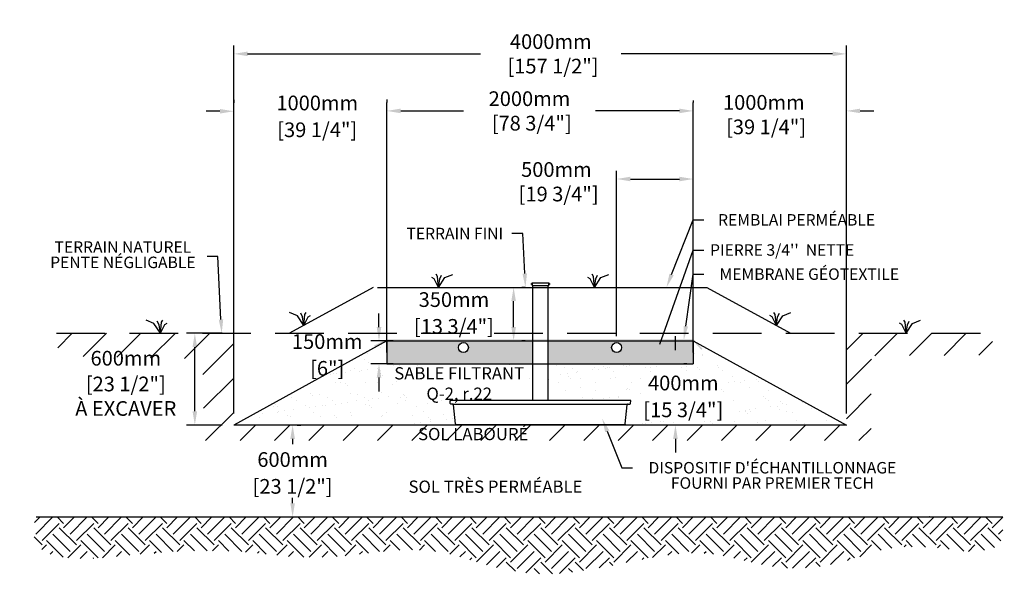
# Model space of a CAD drawing. Units: metres. Extents: x 46947 to 68532, y -15686 to -3061.
# Drawn here: x 46947 to 53376, y -15686 to -11952 of the extents above; entities that cross this region are included whole.
import ezdxf
from ezdxf import colors
from ezdxf.entities.mleader import LeaderData, LeaderLine
from ezdxf.math import Vec2, Vec3

# ---------------------------------------------------------------- set-up
doc = ezdxf.new("R2010")
doc.units = ezdxf.units.M
doc.linetypes.add('HIDDEN', pattern=[9.525, 6.35, -3.175])
for name, color, linetype in [('Bac de collecte', 252, 'Continuous'), ('c.p.', 2, 'Continuous'), ('CHAMP', 92, 'Continuous'), ('COTE', 255, 'Continuous'), ('cote mm p', 255, 'Continuous'), ('HACHURES', 2, 'Continuous'), ('TERRAIN FINI', 172, 'Continuous'), ('TN', 172, 'HIDDEN')]:
    doc.layers.add(name, color=color, linetype=linetype)
doc.styles.add('SEACAD_seans_ttf', font='txt')
doc.styles.get("Standard").update_dxf_attribs({"font": 'times.ttf'})
doc.styles.add('texte daij 2020-01-14', font='txt')
doc.dimstyles.new('standard daij 2020-01-14', dxfattribs={"dimscale": 300, "dimtxt": 0.18, "dimasz": 0.18, "dimexe": 0.18, "dimexo": 0.0625, "dimgap": 0.09, "dimtad": 0, "dimtih": 1, "dimtoh": 1, "dimdec": 0, "dimzin": 0, "dimdsep": 46, "dimtxsty": 'texte daij 2020-01-14', "dimcen": 0.09, "dimadec": 0, "dimazin": 0, "dimtfac": 1, "dimtdec": 0, "dimtofl": 0, "dimtmove": 2, "dimatfit": 3, "dimfxl": 1, "dimtolj": 1, "dimtzin": 0, "dimarcsym": 0})

# ---------------------------------------------------------------- blocks, each defined once
blk = doc.blocks.new('*D74')
at = {"color": 0, "linetype": 'Continuous', "lineweight": -2, "transparency": 16777216}
for p, q in [((50844.8, -14018.3), (50844.8, -12938.5)), ((51344.8, -14125.1), (51344.8, -12938.5)), ((50934.8, -12992.5), (51254.8, -12992.5))]:
    blk.add_line(p, q, dxfattribs=at)
at = {"color": 0, "linetype": 'Continuous', "lineweight": 25, "transparency": 16777216}
for points in [[(50934.8, -12977.5), (50934.8, -13007.5), (50844.8, -12992.5)], [(51254.8, -12977.5), (51254.8, -13007.5), (51344.8, -12992.5)]]:
    blk.add_solid(points, dxfattribs=at)
at = {"layer": 'Defpoints', "color": 0, "linetype": 'Continuous', "lineweight": 25, "transparency": 16777216}
for p in [(51344.8, -12992.5), (50844.8, -14093.3), (51344.8, -14200.1)]:
    blk.add_point(p, dxfattribs=at)
at = {"color": 0, "linetype": 'Continuous', "lineweight": 25, "transparency": 16777216, "insert": (50451.5, -13010.4), "char_height": 96, "attachment_point": 5, "style": 'texte daij 2020-01-14'}
blk.add_mtext('\\A1;500mm\\P [19 3/4"]', dxfattribs=at)
blk = doc.blocks.new('*D75')
at = {"color": 0, "linetype": 'Continuous', "lineweight": -2, "transparency": 16777216}
for p, q in [((49344.8, -14125.1), (49344.8, -12493.6)), ((51344.8, -14125.1), (51344.8, -12493.6)), ((49434.8, -12547.6), (49844.1, -12547.6)), ((51254.8, -12547.6), (50707.2, -12547.6))]:
    blk.add_line(p, q, dxfattribs=at)
at = {"color": 0, "linetype": 'Continuous', "lineweight": 25, "transparency": 16777216}
for points in [[(49434.8, -12532.6), (49434.8, -12562.6), (49344.8, -12547.6)], [(51254.8, -12532.6), (51254.8, -12562.6), (51344.8, -12547.6)]]:
    blk.add_solid(points, dxfattribs=at)
at = {"layer": 'Defpoints', "color": 0, "linetype": 'Continuous', "lineweight": 25, "transparency": 16777216}
for p in [(51344.8, -12547.6), (49344.8, -14200.1), (51344.8, -14200.1)]:
    blk.add_point(p, dxfattribs=at)
at = {"color": 0, "linetype": 'Continuous', "lineweight": 25, "transparency": 16777216, "insert": (50275.7, -12547.6), "char_height": 96, "attachment_point": 5, "style": 'texte daij 2020-01-14'}
blk.add_mtext('\\A1;2000mm\\P [78 3/4"]', dxfattribs=at)
blk = doc.blocks.new('*D76')
at = {"color": 0, "linetype": 'Continuous', "lineweight": -2, "transparency": 16777216}
for p, q in [((48344.8, -14525.1), (48344.8, -12120.9)), ((52344.8, -14525.1), (52344.8, -12120.9)), ((48434.8, -12174.9), (49955.9, -12174.9)), ((52254.8, -12174.9), (50873.9, -12174.9))]:
    blk.add_line(p, q, dxfattribs=at)
at = {"color": 0, "linetype": 'Continuous', "lineweight": 25, "transparency": 16777216}
for points in [[(48434.8, -12159.9), (48434.8, -12189.9), (48344.8, -12174.9)], [(52254.8, -12159.9), (52254.8, -12189.9), (52344.8, -12174.9)]]:
    blk.add_solid(points, dxfattribs=at)
at = {"layer": 'Defpoints', "color": 0, "linetype": 'Continuous', "lineweight": 25, "transparency": 16777216}
for p in [(52344.8, -12174.9), (48344.8, -14600.1), (52344.8, -14600.1)]:
    blk.add_point(p, dxfattribs=at)
at = {"color": 0, "linetype": 'Continuous', "lineweight": 25, "transparency": 16777216, "insert": (50414.9, -12174.9), "char_height": 96, "attachment_point": 5, "style": 'texte daij 2020-01-14'}
blk.add_mtext('\\A1;4000mm\\P [157 1/2"]', dxfattribs=at)
blk = doc.blocks.new('*D77')
at = {"color": 0, "linetype": 'Continuous', "lineweight": -2, "transparency": 16777216}
for p, q in [((51344.8, -12478.8), (51344.8, -12493.6)), ((52344.8, -14525.1), (52344.8, -12493.6)), ((51254.8, -12547.6), (51164.8, -12547.6)), ((52434.8, -12547.6), (52524.8, -12547.6))]:
    blk.add_line(p, q, dxfattribs=at)
at = {"color": 0, "linetype": 'Continuous', "lineweight": 25, "transparency": 16777216}
for points in [[(51254.8, -12532.6), (51254.8, -12562.6), (51344.8, -12547.6)], [(52434.8, -12532.6), (52434.8, -12562.6), (52344.8, -12547.6)]]:
    blk.add_solid(points, dxfattribs=at)
at = {"layer": 'Defpoints', "color": 0, "linetype": 'Continuous', "lineweight": 25, "transparency": 16777216}
for p in [(51344.8, -12553.8), (52344.8, -12547.6), (52344.8, -14600.1)]:
    blk.add_point(p, dxfattribs=at)
at = {"color": 0, "linetype": 'Continuous', "lineweight": 25, "transparency": 16777216, "insert": (51806, -12571.9), "char_height": 96, "attachment_point": 5, "style": 'texte daij 2020-01-14'}
blk.add_mtext('\\A1;1000mm\\P [39 1/4"]', dxfattribs=at)
blk = doc.blocks.new('GFDDHFGJ')
at = {"layer": 'Bac de collecte', "linetype": 'Continuous', "lineweight": 25}
for p, q in [((64273.2, -17326.4), (64273.2, -17324.1)), ((64276.7, -17324.1), (64273.2, -17324.1)), ((64273.2, -17326.4), (64273.2, -17326.4)), ((64273.2, -17326.4), (64276.7, -17326.4)), ((64276.7, -17326.4), (64273.2, -17326.4)), ((64273.2, -17330.2), (64273.2, -17326.4)), ((64273.2, -17330.2), (64273.2, -17330.2)), ((64276.7, -17330.2), (64273.2, -17330.2)), ((64273.2, -17330.2), (64276.7, -17330.2)), ((64273.2, -17332.5), (64273.2, -17330.2)), ((64276.7, -17332.5), (64273.2, -17332.5)), ((64273.2, -17332.5), (64277.6, -17332.5)), ((64276.7, -17326.4), (64276.7, -17324.1)), ((64277.6, -17324.1), (64276.7, -17324.1)), ((64276.7, -17330.2), (64276.7, -17326.4)), ((64276.7, -17332.5), (64276.7, -17330.2)), ((64277.6, -17320.8), (64386.9, -17320.8)), ((64277.6, -17320.8), (64277.6, -17324.1)), ((64277.6, -17324.1), (64277.6, -17332.5)), ((64277.6, -17332.5), (64277.6, -17337.6)), ((64386.9, -17324.1), (64386.9, -17320.8)), ((64386.9, -17332.5), (64386.9, -17324.1)), ((64387.7, -17324.1), (64386.9, -17324.1)), ((64386.9, -17337.6), (64386.9, -17332.5)), ((64386.9, -17332.5), (64387.7, -17332.5)), ((64387.7, -17324.6), (64387.7, -17324.1)), ((64391.2, -17324.6), (64387.7, -17324.6)), ((64387.7, -17324.6), (64387.7, -17328.3)), ((64387.7, -17324.6), (64391.2, -17324.6)), ((64387.7, -17328.3), (64387.7, -17332)), ((64387.7, -17328.3), (64391.2, -17328.3)), ((64391.2, -17332), (64387.7, -17332)), ((64387.7, -17332.1), (64387.7, -17332.5)), ((64387.7, -17332.1), (64391.2, -17332.1)), ((64391.2, -17324.6), (64391.2, -17324.6)), ((64391.2, -17324.6), (64391.2, -17328.3)), ((64391.2, -17328.3), (64391.2, -17332)), ((64391.2, -17332), (64391.2, -17332.1)), ((64917.7, -18089.8), (63742.1, -18089.8)), ((63743, -18108), (63742.1, -18089.8)), ((63742.1, -18089.8), (63746.5, -18089.8)), ((63759.2, -18112.2), (63747.4, -18112.2)), ((63777.5, -18241.4), (63764.7, -18117.3)), ((64886.6, -18241.4), (64899.4, -18117.3)), ((64905, -18112.2), (64916.7, -18112.2)), ((64922.1, -18089.8), (64917.7, -18089.8)), ((64921.1, -18108), (64922.1, -18089.8)), ((63783, -18246.4), (64881.1, -18246.4))]:
    blk.add_line(p, q, dxfattribs=at)
at = {"layer": 'Bac de collecte', "linetype": 'Continuous'}
for p, q in [((64277.6, -17337.6), (64386.9, -17337.6)), ((64280.3, -17337.6), (64280.3, -18089.8)), ((64383.8, -18089.8), (64383.8, -17337.6))]:
    blk.add_line(p, q, dxfattribs=at)
at = {"layer": 'Bac de collecte'}
blk.add_line((63759.2, -18112.2), (64905, -18112.2), dxfattribs=at)
at = {"layer": 'Bac de collecte', "linetype": 'Continuous', "lineweight": 25}
for centre, radius, start, end in [((63747.4, -18107.8), 4.39, 183, 270), ((63759.2, -18117.8), 5.58, 5, 90), ((64905, -18117.8), 5.58, 90, 175), ((64916.7, -18107.8), 4.39, 270, 357), ((63783, -18240.9), 5.58, 185, 270), ((64881.1, -18240.9), 5.58, 270, 355)]:
    blk.add_arc(centre, radius, start, end, dxfattribs=at)
blk = doc.blocks.new('*D69')
at = {"color": 0, "linetype": 'Continuous', "lineweight": -2, "transparency": 16777216}
for p, q in [((51228.8, -14110.1), (51228.8, -14020.1)), ((51303.8, -14200.1), (51282.8, -14200.1)), ((51303.8, -14600.1), (51282.8, -14600.1)), ((51228.8, -14690.1), (51228.8, -14780.1))]:
    blk.add_line(p, q, dxfattribs=at)
at = {"color": 0, "linetype": 'Continuous', "lineweight": 25, "transparency": 16777216}
for points in [[(51213.8, -14110.1), (51243.8, -14110.1), (51228.8, -14200.1)], [(51213.8, -14690.1), (51243.8, -14690.1), (51228.8, -14600.1)]]:
    blk.add_solid(points, dxfattribs=at)
at = {"layer": 'Defpoints', "color": 0, "linetype": 'Continuous', "lineweight": 25, "transparency": 16777216}
for p in [(51228.8, -14200.1), (51228.8, -14600.1), (51228.8, -14600.1)]:
    blk.add_point(p, dxfattribs=at)
at = {"color": 0, "linetype": 'Continuous', "lineweight": 25, "transparency": 16777216, "char_height": 96, "attachment_point": 5, "style": 'texte daij 2020-01-14'}
for s, insert in [('\\A1;400mm', (51280.1, -14325.1)), ('\\A1;[15 3/4"]', (51280.1, -14500.3))]:
    blk.add_mtext(s, dxfattribs=dict(at, insert=insert))
blk = doc.blocks.new('*D70')
at = {"color": 0, "linetype": 'Continuous', "lineweight": -2, "transparency": 16777216}
for p, q in [((48759.3, -14600.1), (48783.1, -14600.1)), ((48729.1, -14690.1), (48729.1, -14725)), ((48729.1, -15110.1), (48729.1, -15075.3)), ((48759.3, -15200.1), (48783.1, -15200.1))]:
    blk.add_line(p, q, dxfattribs=at)
at = {"color": 0, "linetype": 'Continuous', "lineweight": 25, "transparency": 16777216}
for points in [[(48714.1, -14690.1), (48744.1, -14690.1), (48729.1, -14600.1)], [(48714.1, -15110.1), (48744.1, -15110.1), (48729.1, -15200.1)]]:
    blk.add_solid(points, dxfattribs=at)
at = {"layer": 'Defpoints', "color": 0, "linetype": 'Continuous', "lineweight": 25, "transparency": 16777216}
for p in [(48684.3, -14600.1), (48684.3, -15200.1), (48729.1, -15200.1)]:
    blk.add_point(p, dxfattribs=at)
at = {"color": 0, "linetype": 'Continuous', "lineweight": 25, "transparency": 16777216, "char_height": 96, "attachment_point": 5, "style": 'texte daij 2020-01-14'}
for s, insert in [('\\A1;600mm', (48729.1, -14825.1)), ('\\A1;[23 1/2"]', (48729.1, -15000.3))]:
    blk.add_mtext(s, dxfattribs=dict(at, insert=insert))
blk = doc.blocks.new('*D71')
at = {"color": 0, "linetype": 'Continuous', "lineweight": -2, "transparency": 16777216}
for p, q in [((50247.3, -13700.1), (50226.3, -13700.1)), ((50172.3, -13960.1), (50172.3, -13790.1)), ((50247.3, -14050.1), (50226.3, -14050.1))]:
    blk.add_line(p, q, dxfattribs=at)
at = {"color": 0, "linetype": 'Continuous', "lineweight": 25, "transparency": 16777216}
for points in [[(50157.3, -13790.1), (50187.3, -13790.1), (50172.3, -13700.1)], [(50157.3, -13960.1), (50187.3, -13960.1), (50172.3, -14050.1)]]:
    blk.add_solid(points, dxfattribs=at)
at = {"layer": 'Defpoints', "color": 0, "linetype": 'Continuous', "lineweight": 25, "transparency": 16777216}
for p in [(50172.3, -13700.1), (50172.3, -13700.1), (50172.3, -14050.1)]:
    blk.add_point(p, dxfattribs=at)
at = {"color": 0, "linetype": 'Continuous', "lineweight": 25, "transparency": 16777216, "char_height": 96, "attachment_point": 5, "style": 'texte daij 2020-01-14'}
for s, insert in [('\\A1;350mm', (49782.6, -13780.1)), ('\\A1;[13 3/4"]', (49782.6, -13955.2))]:
    blk.add_mtext(s, dxfattribs=dict(at, insert=insert))
blk = doc.blocks.new('*D72')
at = {"color": 0, "linetype": 'Continuous', "lineweight": -2, "transparency": 16777216}
for p, q in [((49293.2, -13960.1), (49293.2, -13870.1)), ((49384.9, -14050.1), (49239.2, -14050.1)), ((49384.9, -14200.1), (49239.2, -14200.1)), ((49293.2, -14290.1), (49293.2, -14380.1))]:
    blk.add_line(p, q, dxfattribs=at)
at = {"color": 0, "linetype": 'Continuous', "lineweight": 25, "transparency": 16777216}
for points in [[(49278.2, -13960.1), (49308.2, -13960.1), (49293.2, -14050.1)], [(49278.2, -14290.1), (49308.2, -14290.1), (49293.2, -14200.1)]]:
    blk.add_solid(points, dxfattribs=at)
at = {"layer": 'Defpoints', "color": 0, "linetype": 'Continuous', "lineweight": 25, "transparency": 16777216}
for p in [(49293.2, -14050.1), (49459.9, -14050.1), (49459.9, -14200.1)]:
    blk.add_point(p, dxfattribs=at)
at = {"color": 0, "linetype": 'Continuous', "lineweight": 25, "transparency": 16777216, "char_height": 96, "attachment_point": 5, "style": 'texte daij 2020-01-14'}
for s, insert in [('\\A1;150mm', (48955, -14054.2)), ('\\A1;[6"]', (48955, -14229.3))]:
    blk.add_mtext(s, dxfattribs=dict(at, insert=insert))
blk = doc.blocks.new('*D73')
at = {"color": 0, "linetype": 'Continuous', "lineweight": -2, "transparency": 16777216}
for p, q in [((48344.7, -12474.8), (48344.7, -12495.8)), ((49344.7, -12472.6), (49344.7, -12493.6)), ((48254.8, -12550), (48164.8, -12550.3)), ((49434.8, -12547.4), (49524.8, -12547.2))]:
    blk.add_line(p, q, dxfattribs=at)
at = {"color": 0, "linetype": 'Continuous', "lineweight": 25, "transparency": 16777216}
for points in [[(48254.8, -12535), (48254.9, -12565), (48344.8, -12549.8)], [(49434.8, -12532.4), (49434.9, -12562.4), (49344.8, -12547.6)]]:
    blk.add_solid(points, dxfattribs=at)
at = {"layer": 'Defpoints', "color": 0, "linetype": 'Continuous', "lineweight": 25, "transparency": 16777216}
for p in [(48344.8, -12549.8), (48344.8, -12549.8), (49344.8, -12547.6)]:
    blk.add_point(p, dxfattribs=at)
at = {"color": 0, "linetype": 'Continuous', "lineweight": 25, "transparency": 16777216, "char_height": 96, "attachment_point": 5, "style": 'texte daij 2020-01-14'}
for s, insert in [('\\A1;1000mm', (48890.1, -12495.6)), ('\\A1;[39 1/4"]', (48890.1, -12670.8))]:
    blk.add_mtext(s, dxfattribs=dict(at, insert=insert))
blk = doc.blocks.new('DJIEWFDS')
at = {"color": 94}
for p, q in [((48872.3, -13771.1), (48863.4, -13756.8)), ((48920.7, -13778.6), (48972.9, -13757.7)), ((48850.8, -13786.3), (48835.7, -13777.3)), ((48879, -13842.6), (48850.8, -13786.3)), ((48879, -13842.6), (48872.3, -13771.1)), ((48879, -13842.6), (48920.7, -13778.6)), ((48879, -13842.6), (48887.5, -13787.2)), ((48887.5, -13787.2), (48899.1, -13763))]:
    blk.add_line(p, q, dxfattribs=at)
blk = doc.blocks.new('*D78')
at = {"color": 0, "linetype": 'Continuous', "lineweight": -2, "transparency": 16777216}
for p, q in [((48269.8, -14000.1), (48036.8, -14000.1)), ((48090.8, -14510.1), (48090.8, -14090.1)), ((48269.8, -14600.1), (48036.8, -14600.1))]:
    blk.add_line(p, q, dxfattribs=at)
at = {"color": 0, "linetype": 'Continuous', "lineweight": 25, "transparency": 16777216}
for points in [[(48075.8, -14090.1), (48105.8, -14090.1), (48090.8, -14000.1)], [(48075.8, -14510.1), (48105.8, -14510.1), (48090.8, -14600.1)]]:
    blk.add_solid(points, dxfattribs=at)
at = {"layer": 'Defpoints', "color": 0, "linetype": 'Continuous', "lineweight": 25, "transparency": 16777216}
for p in [(48090.8, -14000.1), (48344.8, -14000.1), (48344.8, -14600.1)]:
    blk.add_point(p, dxfattribs=at)
at = {"color": 0, "linetype": 'Continuous', "lineweight": 25, "transparency": 16777216, "char_height": 96, "attachment_point": 5, "style": 'texte daij 2020-01-14'}
for s, insert in [('\\A1;600mm', (47640, -14163.2)), ('\\A1;[23 1/2"]\\PÀ EXCAVER', (47640, -14411.5))]:
    blk.add_mtext(s, dxfattribs=dict(at, insert=insert))

msp = doc.modelspace()

# ---------------------------------------------------------------- hatches: boundary and pattern name
at = {"ltscale": 100}
h = msp.add_hatch(dxfattribs=at)
h.set_pattern_fill('ANSI31', color=256, scale=50)
h.paths.add_polyline_path([(50238, -14600.4), (48344.8, -14600.1), (48344.8, -14000.1), (47187.3, -14000.1), (47200.9, -14149.5), (48142.5, -14168.3), (48150.1, -14700.4), (50238, -14700.4)])
h.paths.add_polyline_path([(52505.5, -14700.4), (52509, -14148.2), (53298.3, -14142.4), (53298.2, -14000.1), (52344.8, -14000.1), (52344.8, -14600.1), (50238, -14600.4), (50238, -14700.4)])
h.paths.add_polyline_path([(47360, -14235.2), (47920, -14235.2), (47920, -14091.2), (47360, -14091.2)], flags=25)
h.paths.add_polyline_path([(47213.7, -14572.6), (48066.3, -14572.6), (48066.3, -14232.1), (47213.7, -14232.1)], flags=25)
h.paths.add_polyline_path([(49477, -14733.9), (50339.8, -14733.9), (50339.8, -14598.6), (49477, -14598.6)], flags=9)
at = {"layer": 'c.p.', "ltscale": 100}
h = msp.add_hatch(dxfattribs=at)
h.set_pattern_fill('EARTH', color=0, scale=25, angle=45, style=0)
h.set_pattern_definition([(45, (-755741.3, -443937.44), (1e-14, 224.506403), [158.75, -158.75]), (45, (-755783.39, -443895.35), (1e-14, 224.506403), [158.75, -158.75]), (45, (-755825.49, -443853.25), (1e-14, 224.506403), [158.75, -158.75]), (135, (-755825.49, -443825.19), (-224.506403, 1e-14), [158.75, -158.75]), (135, (-755783.39, -443783.1), (-224.506403, 1e-14), [158.75, -158.75]), (135, (-755741.3, -443741), (-224.506403, 1e-14), [158.75, -158.75])])
edge = h.paths.add_edge_path()
edge.add_spline(control_points=[(47053.9, -15200.1), (46947.2, -15539.6), (48159.5, -15366.5), (49004.2, -15551.2), (49566.1, -15285.5), (50316.6, -15685.9), (51586.3, -15286.8), (51910.2, -15685.5), (52710.6, -15355.5), (53227.6, -15444.2), (53376.1, -15372.1), (53365.4, -15200.1)], knot_values=[0, 0, 0, 0, 397.419741, 1100.190972, 2833.149576, 3880.676952, 4647.794351, 5715.50864, 5910.889175, 5957.308921, 5971.714325, 5971.714325, 5971.714325, 5971.714325], degree=3, periodic=0)
edge.add_line((53365.4, -15200.1), (47053.9, -15200.1))
at = {"layer": 'cote mm p', "lineweight": 25}
h = msp.add_hatch(color=250, dxfattribs=at)
h.dxf.hatch_style = 1
h.paths.add_polyline_path([(51347.4, -14040.1), (49342.3, -14040.1), (49260.4, -14081.4), (49268, -14092.4), (49344.8, -14050.1), (51344.8, -14050.1), (51398.2, -14108.8), (51405.2, -14101.4)])
at = {"layer": 'HACHURES', "lineweight": 25}
h = msp.add_hatch(dxfattribs=at)
h.set_pattern_fill('AR-SAND', color=0, scale=3)
edge = h.paths.add_edge_path()
edge.add_line((51345, -14050.3), (51344.8, -14050.5))
edge.add_line((51344.8, -14050.5), (51344.8, -14200.1))
edge.add_line((51344.8, -14200.1), (50232.2, -14200.1))
edge.add_line((50232.2, -14200.1), (50258.7, -14439.9))
edge.add_line((50258.7, -14439.9), (50932.6, -14439.9))
edge.add_line((50932.6, -14439.9), (50937, -14439.9))
edge.add_line((50937, -14439.9), (50936.1, -14458.1))
edge.add_arc((50931.7, -14457.9), 4.39, 270, 357, ccw=False)
edge.add_line((50931.7, -14462.3), (50919.9, -14462.3))
edge.add_arc((50919.9, -14467.9), 5.58, 90, 175)
edge.add_line((50914.4, -14467.4), (50901.6, -14591.5))
edge.add_arc((50896, -14591), 5.58, 270, 355, ccw=False)
edge.add_line((50896, -14596.5), (52344.8, -14600.1))
edge.add_line((52344.8, -14600.1), (51345, -14050.3))
edge = h.paths.add_edge_path()
edge.add_line((50295.3, -14200.1), (49344.8, -14200.1))
edge.add_line((49344.8, -14200.1), (49344.8, -14050.1))
edge.add_line((49344.8, -14050.1), (48349.2, -14600.1))
edge.add_line((48349.2, -14600.1), (49798, -14596.5))
edge.add_arc((49798, -14591), 5.58, 186.75453, 270, ccw=False)
edge.add_line((49792.5, -14591.6), (49779.7, -14439.9))
edge.add_arc((49780.2, -14451.9), 12, -120.28326, 92.53971, ccw=False)
edge.add_line((49774.1, -14462.3), (49762.4, -14462.3))
edge.add_arc((49762.4, -14457.9), 4.39, 183, 270, ccw=False)
edge.add_line((49758, -14458.1), (49757, -14439.9))
edge.add_line((49757, -14439.9), (50295.3, -14439.9))
edge.add_line((50295.3, -14439.9), (50295.3, -14200.1))
h.paths.add_polyline_path([(50951.1, -14568.1), (51609.1, -14568.1), (51609.1, -14398.1), (50951.1, -14398.1)], flags=16)
h.paths.add_polyline_path([(51035.1, -14394.1), (51525.1, -14394.1), (51525.1, -14268.1), (51035.1, -14268.1)], flags=16)
h.paths.add_polyline_path([(49812.9, -14439.9), (50398.8, -14439.9), (50398.8, -14201.7), (49325.7, -14221.7), (49533.2, -14440.3)])
at = {"layer": 'HACHURES', "transparency": 33554674}
h = msp.add_hatch(dxfattribs=at)
h.set_pattern_fill('AR-CONC', color=253, scale=0.3, style=0)
h.set_pattern_definition([(50, (1303.345, 4787.37), (54.6554, -4.781726), [5.715, -62.865]), (355, (1303.345, 4787.37), (-10.573026, 57.317054), [4.572, -50.292175]), (100.45144, (1307.9, 4786.973), (44.082374, 52.535326), [4.857, -53.427073]), (46.1842, (1303.345, 4802.61), (81.32371, -12.6127), [8.5725, -94.2975]), (96.63556, (1310.12, 4801.56), (71.22124, 74.22784), [7.28551, -80.14068]), (351.18415, (1303.345, 4802.61), (71.22124, 74.22784), [6.85799, -75.43792]), (21, (1310.965, 4798.8), (45.484317, -30.67956), [5.715, -62.865]), (326, (1310.965, 4798.8), (18.54061, 55.25639), [4.572, -50.292]), (71.45144, (1314.755, 4796.245), (64.024926, 24.57683), [4.857, -53.42698]), (37.5, (1303.345, 4787.371), (0.926581, 25.366512), [0, -49.6824, 0, -51.054, 0, -50.4825]), (7.5, (1303.345, 4787.37), (20.045899, 30.054172), [0, -29.1084, 0, -48.5394, 0, -19.2405]), (327.5, (1286.352, 4787.371), (40.6771786, -1.718623), [0, -19.05, 0, -59.436, 0, -78.867]), (317.5, (1278.732, 4787.37), (44.438754, 7.627947), [0, -24.765, 0, -39.4716, 0, -56.007])])
h.paths.add_polyline_path([(50295.3, -14050.1), (49344.8, -14050.1), (49344.8, -14200.1), (50295.3, -14200.1)])
edge = h.paths.add_edge_path(flags=16)
edge.add_arc((49844.3, -14093.3), 32.5, 0, 360)
h.paths.add_polyline_path([(51344.8, -14050.1), (50398.8, -14050.1), (50398.8, -14200.1), (51344.8, -14200.1)])
edge = h.paths.add_edge_path(flags=16)
edge.add_arc((50844.8, -14093.3), 32.5, 0, 360)

# ---------------------------------------------------------------- linework, layer by layer
at = {"color": 0, "ltscale": 100}
msp.add_line((47053.9, -15200.1), (53365.4, -15200.1), dxfattribs=at)
for centre in [(49844.3, -14093.3), (50844.8, -14093.3)]:
    msp.add_circle(centre, 32.5, dxfattribs=at)
at = {"layer": 'CHAMP'}
for p, q in [((49344.8, -14050.1), (48344.8, -14600.1)), ((49344.8, -14050.1), (51344.8, -14050.1)), ((49344.8, -14050.1), (49344.8, -14200.1)), ((51344.8, -14050.1), (52344.8, -14600.1)), ((51344.8, -14050.1), (51344.8, -14200.1)), ((49344.8, -14200.1), (51344.8, -14200.1)), ((52344.8, -14600.1), (48344.8, -14600.1))]:
    msp.add_line(p, q, dxfattribs=at)
at = {"layer": 'TERRAIN FINI'}
for p, q in [((49254.9, -13700.1), (48709.5, -14000.1)), ((49282.7, -13700.1), (51434.7, -13700.1)), ((51434.7, -13700.1), (51980.2, -14000.1))]:
    msp.add_line(p, q, dxfattribs=at)
at = {"layer": 'TN', "color": 5, "ltscale": 50}
msp.add_line((47187.3, -14000.1), (53298.2, -14000.1), dxfattribs=at)

# ---------------------------------------------------------------- block references
at = {"layer": 'cote mm p', "lineweight": 25}
for name, p in [('DJIEWFDS', (802.8, 142.4)), ('DJIEWFDS', (1821.3, 142.4)), ('GFDDHFGJ', (-13985, 3649.9)), ('DJIEWFDS', (3008.6, -106.6)), ('DJIEWFDS', (3856.6, -157.6))]:
    msp.add_blockref(name, p, dxfattribs=at)
at = {"layer": 'cote mm p', "lineweight": 25, "xscale": -1}
for p in [(97681, -106.6), (96744.8, -157.6)]:
    msp.add_blockref('DJIEWFDS', p, dxfattribs=at)

# ---------------------------------------------------------------- texts
at = {"color": 7, "linetype": 'Continuous', "lineweight": 25, "char_height": 80, "attachment_point": 2, "style": 'SEACAD_seans_ttf'}
for s, insert in [('SABLE FILTRANT\\PQ-2, r.22', (49817.1, -14221.7)), ('SOL LABOURÉ', (49908.4, -14618.6)), ('SOL TRÈS PERMÉABLE', (50053.6, -14962.3))]:
    msp.add_mtext(s, dxfattribs=dict(at, insert=insert))

# ---------------------------------------------------------------- dimensions: what is measured, and where the dimension line sits
at = {"color": 7, "linetype": 'Continuous', "lineweight": 25}
for base, p1, p2, picture, middle in [((52344.8, -12174.9), (48344.8, -14600.1), (52344.8, -14600.1), '*D76', (50414.9, -12174.9)), ((51344.8, -12547.6), (49344.8, -14200.1), (51344.8, -14200.1), '*D75', (50275.7, -12547.6)), ((52344.8, -12547.6), (51344.8, -12553.8), (52344.8, -14600.1), '*D77', (51806, -12571.9)), ((51344.8, -12992.5), (50844.8, -14093.3), (51344.8, -14200.1), '*D74', (50451.5, -13010.4))]:
    dim = msp.add_linear_dim(base=base, p1=p1, p2=p2, dimstyle='standard daij 2020-01-14', override={"dimtxt": 0.32, "dimasz": 0.3, "dimexo": 0.25, "dimpost": 'mm\\X'}, dxfattribs=at)
    dim.commit()
    dim.dimension.update_dxf_attribs({"geometry": picture, "text_midpoint": middle, "dimtype": 160})
for base, p1, p2, angle, picture, middle in [((48344.8, -12549.8), (49344.8, -12547.6), (48344.8, -12549.8), 180.13036, '*D73', (48890.1, -12570.6)), ((50172.3, -13700.1), (50172.3, -14050.1), (50172.3, -13700.1), 90, '*D71', (49782.6, -13855.1)), ((49293.2, -14050.1), (49459.9, -14200.1), (49459.9, -14050.1), 90, '*D72', (48955, -14129.2)), ((51228.8, -14600.1), (51228.8, -14200.1), (51228.8, -14600.1), 270, '*D69', (51280.1, -14400.1))]:
    dim = msp.add_linear_dim(base=base, p1=p1, p2=p2, angle=angle, dimstyle='standard daij 2020-01-14', override={"dimtxt": 0.32, "dimasz": 0.3, "dimexo": 0.25, "dimpost": 'mm\\X'}, dxfattribs=at)
    dim.commit()
    dim.dimension.update_dxf_attribs({"geometry": picture, "text_midpoint": middle, "dimtype": 161})
dim = msp.add_linear_dim(base=(48090.8, -14000.1), p1=(48344.8, -14600.1), p2=(48344.8, -14000.1), angle=90, text='<>\\PÀ EXCAVER', dimstyle='standard daij 2020-01-14', override={"dimtxt": 0.32, "dimasz": 0.3, "dimexo": 0.25, "dimpost": 'mm\\X'}, dxfattribs=at)
dim.commit()
dim.dimension.update_dxf_attribs({"geometry": '*D78', "text_midpoint": (47640, -14238.2), "dimtype": 161})
dim = msp.add_aligned_dim(p1=(48684.3, -14600.1), p2=(48684.3, -15200.1), distance=44.8, dimstyle='standard daij 2020-01-14', override={"dimtxt": 0.32, "dimasz": 0.3, "dimexo": 0.25, "dimpost": 'mm\\X'}, dxfattribs=at)
dim.commit()
dim.dimension.update_dxf_attribs({"geometry": '*D70', "text_midpoint": (48729.1, -14900.1)})

# ---------------------------------------------------------------- leaders
at = {"layer": 'COTE', "color": 0, "lineweight": 25, "ltscale": 100}
ml = msp.add_multileader_mtext('Standard', dxfattribs=at)
ml.set_content('REMBLAI PERMÉABLE')
ml.set_leader_properties()
ml.build(insert=Vec2(0, 0))
ml.multileader.update_dxf_attribs({"text_right_attachment_type": 8, "dogleg_length": 70, "arrow_head_size": 90})
ctx = ml.context
ctx.base_point, ctx.char_height, ctx.arrow_head_size, ctx.landing_gap_size, ctx.plane_origin = Vec3(51414.8, -13259.3), 75, 90, 15, Vec3(50974.8, -13686)
ctx.right_attachment, ctx.text_align_type = 8, 1
notes = []
notes.append((ctx, [(0, (1, 1, 0), (51344.8, -13259.3), (1, 0), 70, [(0, [(51170.3, -13700.1)], 0, [])])]))
ctx.mtext.insert, ctx.mtext.alignment, ctx.mtext.line_spacing_factor, ctx.mtext.flow_direction = Vec3(52019.8, -13221.8), 2, 3, 5
ml = msp.add_multileader_mtext('Standard', dxfattribs=at)
ml.set_content('TERRAIN FINI')
ml.set_leader_properties()
ml.build(insert=Vec2(0, 0))
ml.multileader.update_dxf_attribs({"text_right_attachment_type": 2, "dogleg_length": 70, "arrow_head_size": 90})
ctx = ml.context
ctx.base_point, ctx.char_height, ctx.arrow_head_size, ctx.landing_gap_size, ctx.plane_origin = Vec3(49414.7, -13349.2), 75, 90, 15, Vec3(48629.4, -13670.7)
ctx.right_attachment, ctx.text_align_type = 2, 1
notes.append((ctx, [(1, (1, 1, 0), (50231.5, -13349.2), (-1, 0), 70, [(0, [(50249.4, -13700.1)], 0, [])])]))
ctx.mtext.insert, ctx.mtext.alignment, ctx.mtext.line_spacing_factor, ctx.mtext.flow_direction = Vec3(49788.1, -13311.1), 2, 0.8, 5
ml = msp.add_multileader_mtext('Standard', dxfattribs=at)
ml.set_content('TERRAIN NATUREL\\PPENTE NÉGLIGABLE')
ml.set_leader_properties()
ml.build(insert=Vec2(0, 0))
ml.multileader.update_dxf_attribs({"text_right_attachment_type": 2, "dogleg_length": 70, "arrow_head_size": 90})
ctx = ml.context
ctx.base_point, ctx.char_height, ctx.arrow_head_size, ctx.landing_gap_size, ctx.plane_origin = Vec3(47071.5, -13437.8), 75, 90, 15, Vec3(45781.3, -14563.1)
ctx.right_attachment, ctx.text_align_type = 2, 1
notes.append((ctx, [(1, (1, 1, 0), (48240.5, -13498.9), (-1, 0), 70, [(0, [(48266.1, -14000.1)], 0, [])])]))
ctx.mtext.insert, ctx.mtext.alignment, ctx.mtext.line_spacing_factor, ctx.mtext.flow_direction = Vec3(47621, -13399.5), 2, 0.8, 5
ml = msp.add_multileader_mtext('Standard', dxfattribs=at)
ml.set_content("\\A1;PIERRE 3/4''  NETTE ")
ml.set_leader_properties()
ml.build(insert=Vec2(0, 0))
ml.multileader.update_dxf_attribs({"text_right_attachment_type": 8, "dogleg_length": 70, "arrow_head_size": 90})
ctx = ml.context
ctx.base_point, ctx.char_height, ctx.arrow_head_size, ctx.landing_gap_size, ctx.plane_origin = Vec3(51414.8, -13456.9), 75, 90, 15, Vec3(50932.9, -14113.7)
ctx.right_attachment, ctx.text_align_type = 8, 1
notes.append((ctx, [(0, (1, 1, 0), (51344.8, -13456.9), (1, 0), 70, [(0, [(51097.7, -14156.1)], 0, [])])]))
ctx.mtext.insert, ctx.mtext.alignment, ctx.mtext.line_spacing_factor, ctx.mtext.flow_direction = Vec3(51925.9, -13418.7), 2, 3, 5
ml = msp.add_multileader_mtext('Standard', dxfattribs=at)
ml.set_content('MEMBRANE GÉOTEXTILE\\P ')
ml.set_leader_properties()
ml.build(insert=Vec2(0, 0))
ml.multileader.update_dxf_attribs({"text_right_attachment_type": 8, "dogleg_length": 70, "arrow_head_size": 90})
ctx = ml.context
ctx.base_point, ctx.char_height, ctx.arrow_head_size, ctx.landing_gap_size, ctx.plane_origin = Vec3(51414.8, -13613.6), 75, 90, 15, Vec3(51222, -14156.5)
ctx.right_attachment, ctx.text_align_type = 8, 1
notes.append((ctx, [(0, (1, 1, 0), (51344.8, -13613.6), (1, 0), 70, [(0, [(51283.7, -14043.3)], 0, [])])]))
ctx.mtext.insert, ctx.mtext.alignment, ctx.mtext.line_spacing_factor, ctx.mtext.flow_direction = Vec3(52102.8, -13576.1), 2, 3, 5
ml = msp.add_multileader_mtext('Standard', dxfattribs=at)
ml.set_content("DISPOSITIF D'ÉCHANTILLONNAGE \\PFOURNI PAR PREMIER TECH")
ml.set_leader_properties()
ml.build(insert=Vec2(0, 0))
ml.multileader.update_dxf_attribs({"text_right_attachment_type": 2, "dogleg_length": 70, "arrow_head_size": 90})
ctx = ml.context
ctx.base_point, ctx.char_height, ctx.arrow_head_size, ctx.landing_gap_size, ctx.plane_origin = Vec3(50948.6, -14879.5), 75, 90, 15, Vec3(49257.6, -14559.5)
ctx.right_attachment, ctx.text_align_type = 2, 1
notes.append((ctx, [(0, (1, 1, 0), (50878.6, -14879.5), (1, 0), 70, [(0, [(50750.3, -14557.1)], 0, [])])]))
ctx.mtext.insert, ctx.mtext.alignment, ctx.mtext.line_spacing_factor, ctx.mtext.flow_direction = Vec3(51861.9, -14841.1), 2, 0.8, 5
for ctx, leaders in notes:
    for number, flags, end, landing, length, lines in leaders:
        leader = LeaderData()
        leader.index, (leader.has_last_leader_line, leader.has_dogleg_vector, leader.attachment_direction) = number, flags
        leader.last_leader_point, leader.dogleg_vector, leader.dogleg_length = Vec3(end), Vec3(landing), length
        for number, points, colour, breaks in lines:
            line = LeaderLine()
            line.index, line.vertices, line.color, line.breaks = number, Vec3.list(points), colors.encode_raw_color(colour), breaks
            leader.lines.append(line)
        ctx.leaders.append(leader)

doc.saveas('drawing.dxf')
